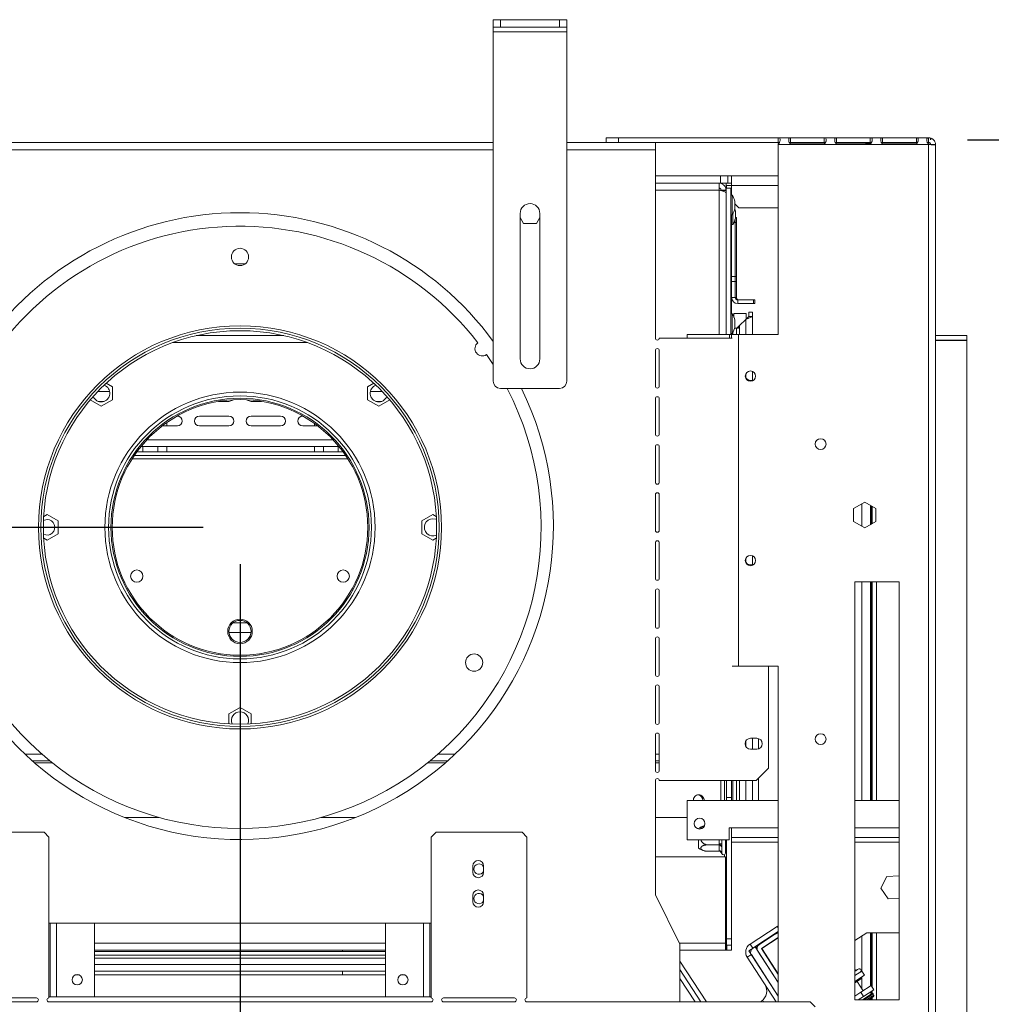
# Model space of a CAD drawing. Units: millimetres. Extents: x 137 to 4819, y 68 to 4102.
# Drawn here: x 1298 to 1825, y 780 to 1314 of the extents above; entities that cross this region are included whole.
import ezdxf

# ---------------------------------------------------------------- set-up
doc = ezdxf.new("R2010")
doc.units = ezdxf.units.MM
doc.header["$LTSCALE"] = 20
doc.layers.add('FORMAT', color=7, linetype='Continuous')
doc.styles.add('SLDTEXTSTYLE1', font='TXT', dxfattribs={"width": 0.75})
doc.dimstyles.new('SLDDIMSTYLE0', dxfattribs={"dimtxt": 52.916667, "dimasz": 26, "dimexe": 0, "dimexo": 0.0625, "dimgap": 13.229167, "dimtad": 1, "dimdec": 0, "dimlfac": 0.75, "dimrnd": 1e-09, "dimzin": 12, "dimdsep": 46, "dimtxsty": 'SLDTEXTSTYLE1', "dimsah": 1, "dimcen": 0.09, "dimadec": 0, "dimazin": 3, "dimtfac": 1, "dimtdec": 0, "dimtofl": 0, "dimtmove": 0, "dimatfit": 3, "dimfxl": 0, "dimfrac": 2, "dimtolj": 1, "dimtzin": 12, "dimarcsym": 0})
doc.dimstyles.new('SLDDIMSTYLE1', dxfattribs={"dimtxt": 52.916667, "dimasz": 26, "dimexe": 0, "dimexo": 0.0625, "dimgap": 13.229167, "dimtad": 1, "dimdec": 0, "dimlfac": 0.75, "dimrnd": 1e-09, "dimzin": 12, "dimdsep": 46, "dimtxsty": 'SLDTEXTSTYLE1', "dimsah": 1, "dimcen": 0.09, "dimadec": 0, "dimazin": 3, "dimtfac": 1, "dimtdec": 0, "dimtmove": 0, "dimatfit": 0, "dimfxl": 0, "dimfrac": 2, "dimtolj": 1, "dimtzin": 12, "dimarcsym": 0})

# ---------------------------------------------------------------- blocks, each defined once
blk = doc.blocks.new('_D_8')
at = {"layer": 'FORMAT'}
for p, q in [((1812.51, 1248.46), (2321.84, 1248.46)), ((2301.84, 1248.46), (2301.84, 681.26)), ((2121.78, 1055.67), (2121.78, 1066.4)), ((2121.78, 1066.4), (2220.56, 1066.4)), ((2220.56, 1066.4), (2220.56, 1055.67)), ((2132.69, 1016.12), (2209.65, 969.94)), ((2121.78, 874.05), (2121.78, 863.32)), ((2220.56, 863.32), (2220.56, 874.05)), ((2121.78, 863.32), (2220.56, 863.32)), ((1832.24, 681.26), (2321.84, 681.26))]:
    blk.add_line(p, q, dxfattribs=at)
for points in [[(2301.84, 1248.46), (2296.84, 1222.46), (2306.84, 1222.46)], [(2301.84, 681.26), (2306.84, 707.26), (2296.84, 707.26)]]:
    blk.add_solid(points, dxfattribs=at)
at = {"layer": 'FORMAT', "attachment_point": 1, "rotation": 90, "style": 'SLDTEXTSTYLE1'}
for s, insert, char_height in [('425mm', (2233.63, 840.06), 52.917), ('"', (2142.13, 1020.4), 52.92), ('4', (2172.81, 993.03), 37.04), ('3', (2123.42, 965.66), 37.04), ('16', (2142.13, 887.46), 52.917)]:
    blk.add_mtext(s, dxfattribs=dict(at, insert=insert, char_height=char_height))
blk = doc.blocks.new('_D_9')
at = {"layer": 'FORMAT'}
for p, q in [((1832.24, 1142.33), (2081.58, 1142.33)), ((2061.58, 1142.33), (2061.58, 681.26)), ((1881.51, 1002.6), (1881.51, 1013.33)), ((1881.51, 1013.33), (1980.29, 1013.33)), ((1980.29, 1013.33), (1980.29, 1002.6)), ((1892.42, 963.05), (1969.38, 916.88)), ((1881.51, 820.98), (1881.51, 810.25)), ((1980.29, 810.25), (1980.29, 820.98)), ((1881.51, 810.25), (1980.29, 810.25)), ((1832.24, 681.26), (2081.58, 681.26))]:
    blk.add_line(p, q, dxfattribs=at)
for points in [[(2061.58, 1142.33), (2056.58, 1116.33), (2066.58, 1116.33)], [(2061.58, 681.26), (2066.58, 707.26), (2056.58, 707.26)]]:
    blk.add_solid(points, dxfattribs=at)
at = {"layer": 'FORMAT', "attachment_point": 1, "rotation": 90, "style": 'SLDTEXTSTYLE1'}
for s, insert, char_height in [('346mm', (1993.36, 787), 52.917), ('"', (1901.86, 967.34), 52.92), ('8', (1932.54, 939.97), 37.04), ('5', (1883.15, 912.6), 37.04), ('13', (1901.86, 834.4), 52.917)]:
    blk.add_mtext(s, dxfattribs=dict(at, insert=insert, char_height=char_height))
blk = doc.blocks.new('_D_10')
at = {"layer": 'FORMAT'}
for p, q in [((1417.84, 1018.33), (1417.84, 429)), ((1812.24, 661.26), (1812.24, 429)), ((1525.32, 629.07), (1514.59, 629.07)), ((1514.59, 629.07), (1514.59, 530.29)), ((1706.94, 629.07), (1717.67, 629.07)), ((1717.67, 629.07), (1717.67, 530.29)), ((1667.39, 618.16), (1621.21, 541.2)), ((1514.59, 530.29), (1525.32, 530.29)), ((1717.67, 530.29), (1706.94, 530.29)), ((1812.24, 449), (1417.84, 449))]:
    blk.add_line(p, q, dxfattribs=at)
for points in [[(1417.84, 449), (1443.84, 444), (1443.84, 454)], [(1812.24, 449), (1786.24, 454), (1786.24, 444)]]:
    blk.add_solid(points, dxfattribs=at)
at = {"layer": 'FORMAT', "attachment_point": 1, "style": 'SLDTEXTSTYLE1'}
for s, insert, char_height in [('5', (1616.93, 627.43), 37.04), ('"', (1671.67, 608.72), 52.92), ('11', (1538.73, 608.72), 52.917), ('8', (1644.3, 578.04), 37.04), ('296mm', (1491.33, 517.22), 52.917)]:
    blk.add_mtext(s, dxfattribs=dict(at, insert=insert, char_height=char_height))
blk = doc.blocks.new('_D_11')
at = {"layer": 'FORMAT'}
for p, q in [((901.04, 1038.33), (901.04, 1088.33)), ((1397.84, 1038.33), (881.04, 1038.33)), ((901.04, 681.26), (901.04, 1038.33)), ((720.97, 968.6), (720.97, 979.33)), ((720.97, 979.33), (819.75, 979.33)), ((819.75, 979.33), (819.75, 968.6)), ((731.88, 901.68), (808.84, 855.5)), ((720.97, 759.61), (720.97, 748.88)), ((819.75, 748.88), (819.75, 759.61)), ((720.97, 748.88), (819.75, 748.88)), ((1003.44, 681.26), (881.04, 681.26)), ((901.04, 681.26), (901.04, 631.26))]:
    blk.add_line(p, q, dxfattribs=at)
for points in [[(901.04, 1038.33), (906.04, 1064.33), (896.04, 1064.33)], [(901.04, 681.26), (896.04, 655.26), (906.04, 655.26)]]:
    blk.add_solid(points, dxfattribs=at)
at = {"layer": 'FORMAT', "attachment_point": 1, "rotation": 90, "style": 'SLDTEXTSTYLE1'}
for s, insert, char_height in [('268mm', (832.82, 739.31), 52.917), ('"', (741.32, 933.33), 52.92), ('16', (772, 878.59), 37.042), ('9', (722.61, 851.22), 37.04), ('10', (741.32, 773.02), 52.917)]:
    blk.add_mtext(s, dxfattribs=dict(at, insert=insert, char_height=char_height))

msp = doc.modelspace()

# ---------------------------------------------------------------- linework, layer by layer
at = {"color": 7, "linetype": 'Continuous', "lineweight": 15}
for p, q in [((1555.18, 1309.66), (1555.18, 1313.66)), ((1555.18, 1313.66), (1559.18, 1313.66)), ((1559.18, 1313.66), (1559.18, 1309.66)), ((1559.18, 1313.66), (1591.18, 1313.66)), ((1591.18, 1309.66), (1591.18, 1313.66)), ((1591.18, 1313.66), (1595.18, 1313.66)), ((1595.18, 1313.66), (1595.18, 1309.66)), ((1559.18, 1309.66), (1555.18, 1309.66)), ((1555.18, 1306.99), (1555.18, 1309.66)), ((1559.18, 1309.66), (1591.18, 1309.66)), ((1595.18, 1309.66), (1591.18, 1309.66)), ((1595.18, 1306.99), (1595.18, 1309.66)), ((1555.18, 1306.99), (1595.18, 1306.99)), ((1555.18, 1117.66), (1555.18, 1306.99)), ((1595.18, 1117.66), (1595.18, 1306.99)), ((1616.51, 1246.99), (1616.51, 1249.66)), ((1616.51, 1249.66), (1623.18, 1249.66)), ((1623.18, 1249.66), (1623.18, 1246.99)), ((1623.18, 1249.66), (1709.84, 1249.66)), ((1709.84, 1249.63), (1709.84, 1249.66)), ((1791.44, 1249.66), (1709.84, 1249.66)), ((1709.84, 1249.63), (1709.84, 1246.98)), ((1734.82, 1249.63), (1716.51, 1249.63)), ((1716.51, 1249.63), (1716.51, 1246.98)), ((1734.82, 1249.63), (1734.82, 1246.98)), ((1759.8, 1249.63), (1741.49, 1249.63)), ((1741.49, 1249.63), (1741.49, 1246.98)), ((1759.8, 1249.63), (1759.8, 1246.98)), ((1784.78, 1249.63), (1766.46, 1249.63)), ((1766.46, 1249.63), (1766.46, 1246.98)), ((1784.78, 1249.63), (1784.78, 1246.98)), ((1791.44, 1249.66), (1791.44, 1249.63)), ((1791.44, 1249.63), (1791.44, 1246.98)), ((1280.51, 1246.99), (1555.18, 1246.99)), ((1595.18, 1246.99), (1643.18, 1246.99)), ((1643.18, 1246.99), (1643.18, 1242.99)), ((1643.18, 1246.99), (1709.84, 1246.99)), ((1709.84, 1245.93), (1709.84, 1246.41)), ((1709.84, 1245.93), (1709.84, 1142.99)), ((1791.44, 1245.93), (1709.84, 1245.93)), ((1734.82, 1246.98), (1716.51, 1246.98)), ((1716.51, 1246.41), (1734.82, 1246.41)), ((1759.8, 1246.98), (1741.49, 1246.98)), ((1741.49, 1246.41), (1759.8, 1246.41)), ((1757.83, 1246.98), (1757.44, 1246.59)), ((1757.44, 1246.59), (1757.44, 1246.41)), ((1760.08, 1246.59), (1757.44, 1246.59)), ((1784.78, 1246.98), (1766.46, 1246.98)), ((1766.46, 1246.41), (1784.78, 1246.41)), ((1791.44, 1246.41), (1791.44, 1245.93)), ((1791.44, 702.06), (1791.44, 1245.93)), ((1795.18, 1245.93), (1792.51, 1245.93)), ((1795.18, 1245.74), (1795.18, 1245.93)), ((1795.18, 1245.74), (1795.18, 702.06)), ((1643.18, 1242.99), (1643.18, 1140.99)), ((1643.18, 1228.99), (1678.51, 1228.99)), ((1678.51, 1224.99), (1678.51, 1228.99)), ((1678.51, 1228.99), (1682.51, 1228.99)), ((1682.51, 1228.99), (1682.51, 1224.99)), ((1684.51, 1228.99), (1682.51, 1228.99)), ((1684.51, 1223.66), (1684.51, 1228.99)), ((1684.51, 1228.99), (1709.84, 1228.99)), ((1677.78, 1224.99), (1643.18, 1224.99)), ((1677.78, 1224.99), (1678.51, 1224.99)), ((1677.78, 1224.99), (1677.78, 1221.26)), ((1682.51, 1224.99), (1678.51, 1224.99)), ((1681.51, 1222.33), (1681.51, 1224.99)), ((1681.84, 1223.66), (1684.51, 1223.66)), ((1681.84, 1223.66), (1681.84, 1222.33)), ((1682.51, 1224.99), (1684.51, 1224.99)), ((1684.51, 1222.33), (1684.51, 1223.66)), ((1681.51, 1221.26), (1678.84, 1221.26)), ((1681.51, 1221.07), (1678.84, 1221.07)), ((1681.51, 1222.33), (1681.51, 1142.99)), ((1681.51, 1222.33), (1684.18, 1222.33)), ((1684.18, 1222.33), (1684.18, 1142.99)), ((1684.51, 1222.33), (1684.18, 1222.33)), ((1684.91, 1218.44), (1684.18, 1218.44)), ((1684.51, 1222.33), (1684.51, 1218.44)), ((1684.91, 1207.84), (1684.91, 1218.44)), ((1686.31, 1211.28), (1686.31, 1215.01)), ((1686.31, 1213.86), (1688.51, 1211.66)), ((1569.84, 1129.66), (1569.84, 1208.59)), ((1580.51, 1208.59), (1580.51, 1129.66)), ((1684.18, 1207.84), (1684.91, 1207.84)), ((1684.51, 1207.84), (1684.51, 1154.14)), ((1685.24, 1202.63), (1685.24, 1208.47)), ((1686.64, 1206.06), (1686.64, 1209.79)), ((1709.84, 1211.66), (1688.51, 1211.66)), ((1569.84, 1206.36), (1571.67, 1203.19)), ((1571.67, 1203.19), (1578.68, 1203.19)), ((1578.68, 1203.19), (1580.51, 1206.36)), ((1684.51, 1202.63), (1685.24, 1202.63)), ((1686.51, 1203.66), (1685.77, 1203.66)), ((1686.51, 1205.6), (1686.51, 1203.66)), ((1687.18, 1203.66), (1686.51, 1203.66)), ((1686.51, 1203.66), (1686.51, 1174.33)), ((1686.64, 1206.33), (1687.18, 1206.33)), ((1687.18, 1206.33), (1687.18, 1203.66)), ((1687.18, 1203.66), (1687.18, 1174.33)), ((1420.64, 1181.26), (1415.04, 1181.26)), ((1684.51, 1174.33), (1686.51, 1174.33)), ((1686.51, 1171.66), (1684.51, 1171.66)), ((1686.51, 1174.33), (1687.18, 1174.33)), ((1686.51, 1174.33), (1686.51, 1171.66)), ((1687.18, 1171.66), (1686.51, 1171.66)), ((1686.51, 1171.66), (1686.51, 1162.99)), ((1687.18, 1174.33), (1687.18, 1171.66)), ((1687.18, 1171.66), (1687.18, 1162.99)), ((1686.51, 1162.99), (1684.51, 1162.99)), ((1687.84, 1161.66), (1687.84, 1159.66)), ((1696.51, 1161.66), (1687.84, 1161.66)), ((1696.51, 1159.66), (1687.84, 1159.66)), ((1697.18, 1161.66), (1696.51, 1161.66)), ((1696.51, 1159.66), (1696.51, 1161.66)), ((1697.18, 1159.66), (1696.51, 1159.66)), ((1697.18, 1159.66), (1697.18, 1161.66)), ((1684.91, 1154.14), (1684.18, 1154.14)), ((1684.91, 1143.54), (1684.91, 1154.14)), ((1685.84, 1152.14), (1685.84, 1154.33)), ((1685.84, 1154.33), (1692.51, 1154.33)), ((1692.51, 1151.39), (1692.51, 1154.33)), ((1693.84, 1154.99), (1695.84, 1154.99)), ((1693.84, 1154.99), (1693.84, 1152.73)), ((1695.84, 1154.99), (1695.84, 1152.73)), ((1686.31, 1146.98), (1686.31, 1150.71)), ((1688.84, 1147.73), (1692.18, 1151.06)), ((1692.18, 1151.06), (1695.84, 1152.73)), ((1692.18, 1151.06), (1693.84, 1152.73)), ((1693.84, 1152.73), (1695.84, 1152.73)), ((1695.84, 1152.73), (1695.84, 1142.99)), ((1660.51, 1142.99), (1660.51, 1140.99)), ((1683.44, 1142.99), (1660.51, 1142.99)), ((1684.51, 1142.99), (1683.44, 1142.99)), ((1684.18, 1143.54), (1684.91, 1143.54)), ((1684.49, 1142.99), (1684.51, 1143.39)), ((1684.51, 1143.54), (1684.51, 1143.39)), ((1684.51, 1143.39), (1684.51, 1142.99)), ((1684.51, 1142.99), (1684.51, 1140.99)), ((1684.51, 1142.99), (1688.24, 1142.99)), ((1685.18, 1142.99), (1685.18, 1144.04)), ((1686.12, 1146.33), (1687.18, 1146.33)), ((1687.18, 1146.33), (1687.18, 1142.99)), ((1687.18, 1146.33), (1688.21, 1146.33)), ((1687.44, 1146.33), (1688.84, 1147.73)), ((1688.21, 1146.33), (1688.84, 1147.73)), ((1688.24, 1142.99), (1688.24, 962.99)), ((1688.24, 1142.99), (1709.84, 1142.99)), ((1441.54, 1142.33), (1394.14, 1142.33)), ((1684.94, 1140.99), (1645.31, 1140.99)), ((1812.24, 1142.33), (1795.18, 1142.33)), ((1812.24, 1139.93), (1795.18, 1139.93)), ((1812.24, 1139.66), (1795.18, 1139.66)), ((1812.24, 1139.66), (1812.24, 1142.33)), ((1812.24, 681.26), (1812.24, 1139.93)), ((1643.18, 1114.93), (1643.18, 1134.19)), ((1645.31, 1134.19), (1645.31, 1114.93)), ((1551.63, 1132.02), (1555.18, 1126.74)), ((1695.84, 1122.91), (1695.84, 1118.06)), ((1345.25, 1116.48), (1348.62, 1114.54)), ((1487.07, 1114.54), (1490.43, 1116.48)), ((1694.78, 1118.06), (1696.42, 1118.06)), ((1347.12, 1111.99), (1340.7, 1111.99)), ((1348.62, 1114.54), (1348.62, 1107.53)), ((1487.07, 1107.53), (1487.07, 1114.54)), ((1494.99, 1111.99), (1488.57, 1111.99)), ((1559.18, 1113.66), (1591.18, 1113.66)), ((1342.55, 1104.03), (1336.61, 1107.46)), ((1340.93, 1106.66), (1344.18, 1106.66)), ((1348.62, 1107.53), (1342.55, 1104.03)), ((1406.11, 1106.66), (1411.84, 1106.66)), ((1423.84, 1106.66), (1429.58, 1106.66)), ((1493.13, 1104.03), (1487.07, 1107.53)), ((1491.51, 1106.66), (1494.76, 1106.66)), ((1499.07, 1107.46), (1493.13, 1104.03)), ((1643.18, 1088.87), (1643.18, 1108.13)), ((1645.31, 1108.13), (1645.31, 1088.87)), ((1378.18, 1093.33), (1378.18, 1095.19)), ((1383.84, 1098.66), (1383.68, 1098.66)), ((1411.84, 1098.66), (1395.84, 1098.66)), ((1439.84, 1098.66), (1423.84, 1098.66)), ((1452, 1098.66), (1451.84, 1098.66)), ((1458.18, 1094.72), (1458.18, 1093.33)), ((1375.63, 1093.33), (1383.84, 1093.33)), ((1395.84, 1093.33), (1411.84, 1093.33)), ((1423.84, 1093.33), (1439.84, 1093.33)), ((1451.84, 1093.33), (1460.06, 1093.33)), ((1473.82, 1079.23), (1361.86, 1079.23)), ((1364.09, 1082.12), (1471.6, 1082.12)), ((1365.18, 1079.23), (1365.18, 1082.12)), ((1373.18, 1082.12), (1373.18, 1079.23)), ((1378.18, 1079.23), (1378.18, 1082.12)), ((1458.18, 1082.12), (1458.18, 1079.23)), ((1463.18, 1079.23), (1463.18, 1082.12)), ((1471.18, 1082.12), (1471.18, 1079.23)), ((1643.18, 1062.81), (1643.18, 1082.07)), ((1645.31, 1082.07), (1645.31, 1062.81)), ((1475.23, 1077.23), (1360.45, 1077.23)), ((1643.18, 1036.76), (1643.18, 1056.01)), ((1645.31, 1056.01), (1645.31, 1036.76)), ((1756.78, 1052), (1750.71, 1048.49)), ((1762.84, 1048.49), (1756.78, 1052)), ((1750.71, 1048.49), (1750.71, 1041.49)), ((1759.84, 1050.23), (1759.84, 1039.76)), ((1760.18, 1039.95), (1760.18, 1050.03)), ((1760.84, 1040.33), (1760.84, 1049.65)), ((1762.84, 1041.49), (1762.84, 1048.49)), ((1311.34, 1044.27), (1313.18, 1045.33)), ((1313.18, 1045.33), (1319.24, 1041.83)), ((1319.24, 1041.83), (1319.24, 1034.82)), ((1516.44, 1041.83), (1522.51, 1045.33)), ((1516.44, 1034.82), (1516.44, 1041.83)), ((1522.51, 1045.33), (1524.34, 1044.27)), ((1750.71, 1041.49), (1756.78, 1037.99)), ((1756.78, 1037.99), (1762.84, 1041.49)), ((1313.18, 1031.32), (1311.34, 1032.38)), ((1319.24, 1034.82), (1313.18, 1031.32)), ((1522.51, 1031.32), (1516.44, 1034.82)), ((1524.34, 1032.38), (1522.51, 1031.32)), ((1643.18, 1010.7), (1643.18, 1029.96)), ((1645.31, 1029.96), (1645.31, 1010.7)), ((1695.84, 1022.91), (1695.84, 1018.06)), ((1694.78, 1018.06), (1696.42, 1018.06)), ((1775.44, 1008.73), (1751.44, 1008.73)), ((1751.44, 1008.73), (1751.44, 782.06)), ((1759.84, 1008.73), (1759.84, 890.16)), ((1760.18, 890.16), (1760.18, 1008.73)), ((1760.84, 890.16), (1760.84, 1008.73)), ((1763.18, 1008.73), (1763.18, 890.16)), ((1775.44, 782.06), (1775.44, 1008.73)), ((1643.18, 984.64), (1643.18, 1003.9)), ((1645.31, 1003.9), (1645.31, 984.64)), ((1421.61, 986.57), (1414.07, 986.57)), ((1423.81, 981.23), (1411.88, 981.23)), ((1643.18, 958.58), (1643.18, 977.84)), ((1645.31, 977.84), (1645.31, 958.58)), ((1688.24, 962.99), (1684.94, 962.99)), ((1688.24, 962.99), (1709.84, 962.99)), ((1704.51, 907.66), (1704.51, 962.99)), ((1709.84, 962.99), (1709.84, 780.99)), ((1643.18, 932.52), (1643.18, 951.78)), ((1645.31, 951.78), (1645.31, 932.52)), ((1411.78, 937.16), (1417.84, 940.66)), ((1417.84, 940.66), (1423.91, 937.16)), ((1411.78, 931.83), (1411.78, 937.16)), ((1423.91, 937.16), (1423.91, 931.83)), ((1643.18, 906.46), (1643.18, 925.72)), ((1645.31, 925.72), (1645.31, 906.46)), ((1694.78, 923.93), (1698.24, 923.93)), ((1695.84, 923.93), (1695.84, 918.06)), ((1699.18, 923.77), (1699.18, 918.21)), ((1694.78, 918.06), (1698.24, 918.06)), ((1305.21, 911.66), (1314.72, 911.66)), ((1520.96, 911.66), (1530.48, 911.66)), ((1643.18, 911.66), (1645.31, 911.66)), ((1697.84, 900.99), (1704.51, 907.66)), ((1643.18, 900.99), (1643.18, 838.99)), ((1645.31, 900.99), (1697.84, 900.99)), ((1678.71, 890.16), (1678.71, 900.99)), ((1681.84, 900.99), (1681.84, 891.75)), ((1684.51, 900.99), (1684.51, 891.75)), ((1685.18, 900.99), (1685.18, 890.16)), ((1687.18, 900.99), (1687.18, 890.16)), ((1695.84, 900.99), (1695.84, 890.16)), ((1699.18, 902.33), (1699.18, 890.16)), ((1660.51, 868.83), (1660.51, 890.16)), ((1660.51, 890.16), (1709.84, 890.16)), ((1681.84, 891.75), (1684.51, 891.75)), ((1681.84, 891.75), (1681.84, 890.16)), ((1684.51, 891.75), (1684.51, 890.16)), ((1751.44, 890.16), (1775.44, 890.16)), ((1355.1, 880.99), (1373.98, 880.99)), ((1461.71, 880.99), (1480.58, 880.99)), ((1643.18, 880.99), (1660.51, 880.99)), ((1311.51, 872.99), (1264.84, 872.99)), ((1314.18, 870.33), (1311.51, 872.99)), ((1524.18, 872.99), (1521.51, 870.33)), ((1570.84, 872.99), (1524.18, 872.99)), ((1573.51, 870.33), (1570.84, 872.99)), ((1666.51, 874.8), (1666.51, 874.91)), ((1684.51, 875.33), (1683.18, 875.33)), ((1683.18, 875.33), (1683.18, 868.83)), ((1684.51, 875.33), (1684.51, 870.81)), ((1684.51, 870.81), (1684.51, 815.09)), ((1314.18, 783.13), (1314.18, 870.33)), ((1521.51, 870.33), (1521.51, 783.13)), ((1573.51, 783.13), (1573.51, 870.33)), ((1683.18, 868.83), (1660.51, 868.83)), ((1666.51, 864.4), (1666.51, 868.83)), ((1677.85, 866.16), (1671.71, 866.16)), ((1679.18, 866.62), (1677.84, 866.62)), ((1677.85, 866.16), (1677.84, 866.62)), ((1677.84, 865.92), (1677.85, 866.16)), ((1677.84, 862.89), (1677.84, 865.92)), ((1679.18, 868.83), (1679.18, 866.62)), ((1681.18, 868.83), (1681.18, 861.66)), ((1681.18, 866.08), (1681.31, 866.16)), ((1681.31, 866.16), (1681.31, 862.65)), ((1681.84, 866.16), (1681.31, 866.16)), ((1681.84, 868.83), (1681.84, 815.09)), ((1684.51, 870.16), (1709.84, 870.16)), ((1751.44, 870.16), (1775.44, 870.16)), ((1677.85, 862.65), (1671.71, 862.65)), ((1677.85, 862.65), (1677.84, 862.89)), ((1679.18, 864.77), (1679.18, 861.73)), ((1681.18, 862.5), (1681.31, 862.65)), ((1681.84, 862.65), (1681.31, 862.65)), ((1544.12, 851.26), (1544.12, 854.73)), ((1549.99, 851.26), (1549.99, 854.73)), ((1681.18, 859.66), (1643.18, 859.66)), ((1681.18, 812.73), (1681.18, 859.66)), ((1775.44, 849.28), (1768.77, 848.93)), ((1768.77, 848.93), (1765.59, 842.69)), ((1544.12, 835.26), (1544.12, 838.73)), ((1549.99, 835.26), (1549.99, 838.73)), ((1656.51, 812.33), (1643.18, 838.99)), ((1765.59, 842.69), (1769.41, 836.81)), ((1769.41, 836.81), (1775.44, 837.13)), ((1521.51, 823.66), (1314.18, 823.66)), ((1314.84, 783.66), (1314.84, 823.66)), ((1338.84, 783.66), (1338.84, 823.66)), ((1496.84, 783.66), (1496.84, 823.66)), ((1520.84, 783.66), (1520.84, 823.66)), ((1709.34, 821.93), (1694.54, 812.32)), ((1709.84, 819.08), (1695.99, 810.08)), ((1708.34, 817.79), (1699.62, 812.13)), ((1709.34, 821.93), (1709.84, 822.26)), ((1709.34, 821.93), (1709.84, 822.22)), ((1751.44, 814.3), (1757.84, 818.45)), ((1757.84, 818.45), (1775.44, 818.45)), ((1759.84, 818.45), (1759.84, 789.55)), ((1760.18, 789.76), (1760.18, 818.45)), ((1760.84, 788.85), (1760.84, 818.45)), ((1763.18, 818.45), (1763.18, 782.06)), ((1656.51, 780.99), (1656.51, 812.33)), ((1681.18, 812.73), (1681.18, 808.99)), ((1681.84, 815.09), (1684.51, 815.09)), ((1681.84, 815.09), (1681.84, 811.75)), ((1684.51, 811.75), (1681.84, 811.75)), ((1684.51, 815.09), (1684.51, 811.75)), ((1684.51, 811.75), (1684.51, 808.99)), ((1695.99, 810.08), (1694.54, 812.32)), ((1709.84, 815.9), (1700.71, 809.97)), ((1700.89, 809.93), (1709.84, 815.74)), ((1709.84, 815.74), (1709.84, 815.73)), ((1496.84, 808.99), (1338.84, 808.99)), ((1496.84, 808.33), (1338.84, 808.33)), ((1473.44, 808.99), (1473.44, 808.33)), ((1681.18, 808.99), (1656.51, 808.99)), ((1681.75, 811.66), (1681.18, 811.66)), ((1681.75, 808.99), (1681.18, 808.99)), ((1681.75, 808.99), (1681.75, 811.66)), ((1684.51, 808.99), (1681.75, 808.99)), ((1681.97, 811.66), (1681.97, 808.99)), ((1684.51, 811.66), (1681.97, 811.66)), ((1695.25, 806.62), (1693.01, 805.16)), ((1693.89, 808.72), (1697.24, 810.9)), ((1693.89, 808.72), (1709.84, 784.15)), ((1709.84, 784.15), (1695.25, 806.62)), ((1697.24, 810.9), (1709.84, 791.49)), ((1698.84, 808.44), (1709.84, 791.49)), ((1700.71, 809.97), (1709.84, 795.9)), ((1700.89, 809.93), (1709.84, 796.14)), ((1496.84, 806.33), (1338.84, 806.33)), ((1708.71, 780.99), (1693.01, 805.16)), ((1496.84, 797.66), (1338.84, 797.66)), ((1473.44, 797.66), (1473.44, 795.66)), ((1656.51, 798.51), (1667.89, 780.99)), ((1751.87, 797.89), (1751.44, 797.61)), ((1751.44, 795.22), (1755.14, 797.62)), ((1753.27, 798.79), (1752.77, 798.47)), ((1755.14, 797.62), (1756.6, 795.39)), ((1330.36, 795.66), (1328.66, 795.66)), ((1496.84, 795.66), (1338.84, 795.66)), ((1507.03, 795.66), (1505.32, 795.66)), ((1656.51, 793.61), (1664.71, 780.99)), ((1756.6, 795.39), (1751.44, 792.04)), ((1755.06, 793.59), (1751.44, 791.25)), ((1755.98, 787.04), (1752.71, 792.07)), ((1755.06, 793.59), (1754.7, 794.15)), ((1751.44, 784.09), (1754.64, 786.17)), ((1754.64, 786.17), (1760.23, 789.8)), ((1756.09, 783.93), (1754.64, 786.17)), ((1756.09, 783.93), (1761.68, 787.56)), ((1760.87, 785.55), (1759.22, 785.96)), ((1759.84, 786.37), (1759.84, 785.81)), ((1760.18, 785.72), (1760.18, 786.58)), ((1761.68, 787.56), (1760.23, 789.8)), ((1760.84, 785.55), (1760.84, 787.02)), ((1761.63, 784.7), (1761.26, 785.27)), ((1307.38, 783.13), (1268.98, 783.13)), ((1268.98, 780.99), (1307.38, 780.99)), ((1314.18, 783.66), (1521.51, 783.66)), ((1314.18, 780.99), (1521.51, 780.99)), ((1566.71, 783.13), (1528.31, 783.13)), ((1528.31, 780.99), (1566.71, 780.99)), ((1573.51, 780.99), (1727.18, 780.99)), ((1700.15, 780.99), (1700.58, 781.27)), ((1701.38, 780.99), (1701.66, 781.18)), ((1729.84, 778.33), (1727.18, 780.99)), ((1751.44, 782.06), (1775.44, 782.06)), ((1753.21, 782.06), (1756.09, 783.93)), ((1761.43, 783.78), (1758.78, 782.06)), ((1759.84, 782.75), (1759.84, 782.06)), ((1760.18, 782.06), (1760.18, 782.96)), ((1760.84, 782.06), (1760.84, 783.4))]:
    msp.add_line(p, q, dxfattribs=at)
at = {"color": 8, "linetype": 'Continuous', "lineweight": 15}
for p, q in [((1280.51, 1242.99), (1555.18, 1242.99)), ((1595.18, 1242.99), (1643.18, 1242.99)), ((1709.84, 1223.66), (1684.51, 1223.66)), ((1677.78, 1221.26), (1643.18, 1221.26)), ((1677.78, 1142.99), (1677.78, 1221.26)), ((1687.18, 1162.99), (1686.51, 1162.99)), ((1692.18, 1151.06), (1692.18, 1142.99)), ((1683.44, 1142.99), (1683.44, 1140.99)), ((1684.18, 1143.39), (1684.51, 1143.39)), ((1688.84, 1147.73), (1688.84, 1142.99)), ((1454.23, 1138.59), (1381.45, 1138.59)), ((1692.18, 1121.36), (1692.18, 1119.63)), ((1367.3, 1085.78), (1468.39, 1085.78)), ((1476.33, 1075.57), (1359.36, 1075.57)), ((1755.18, 1051.07), (1755.18, 1038.91)), ((1692.18, 1021.36), (1692.18, 1019.63)), ((1755.18, 1008.73), (1755.18, 890.16)), ((1692.18, 922.35), (1692.18, 919.63)), ((1301.12, 915.39), (1310.3, 915.39)), ((1525.38, 915.39), (1534.56, 915.39)), ((1643.18, 915.39), (1645.31, 915.39)), ((1306.43, 910.59), (1316.05, 910.59)), ((1519.64, 910.59), (1529.26, 910.59)), ((1643.18, 910.59), (1645.31, 910.59)), ((1680.78, 900.99), (1680.78, 890.16)), ((1688.84, 900.99), (1688.84, 890.16)), ((1692.18, 900.99), (1692.18, 890.16)), ((1684.51, 875.33), (1709.84, 875.33)), ((1751.44, 875.33), (1775.44, 875.33)), ((1677.84, 866.62), (1677.84, 868.83)), ((1681.31, 868.83), (1681.31, 866.16)), ((1709.84, 867.65), (1684.51, 867.65)), ((1775.44, 867.65), (1751.44, 867.65)), ((1680.78, 860.86), (1680.78, 859.66)), ((1318.24, 783.66), (1318.24, 823.66)), ((1517.44, 783.66), (1517.44, 823.66)), ((1709.84, 821.16), (1709.34, 821.93)), ((1496.84, 812.73), (1338.84, 812.73)), ((1681.18, 812.73), (1656.31, 812.73)), ((1755.18, 816.72), (1755.18, 797.58)), ((1496.84, 804.66), (1338.84, 804.66)), ((1496.84, 801.33), (1338.84, 801.33)), ((1670.87, 780.99), (1656.51, 803.11)), ((1755.18, 794.47), (1755.18, 788.27)), ((1760.87, 785.55), (1755.49, 782.06)), ((1761.26, 785.27), (1756.32, 782.06)), ((1761.63, 784.7), (1757.56, 782.06))]:
    msp.add_line(p, q, dxfattribs=at)
at = {"color": 7, "linetype": 'Continuous', "lineweight": 15, "flags": 128}
for points in [[(1311.24, 1042.05), (1311.74, 1042.27), (1313.18, 1042.53)], [(1522.51, 1042.99), (1524.02, 1042.74), (1524.42, 1042.58)]]:
    msp.add_lwpolyline(points, dxfattribs=at)
at = {"color": 7, "linetype": 'Continuous', "lineweight": 15}
for centre, radius in [((1417.84, 1184.99), 4.67), ((1417.84, 1038.33), 109.33), ((1417.84, 1038.33), 108), ((1417.84, 1038.33), 106.67), ((1694.78, 1120.33), 2.8), ((1417.84, 1038.33), 73.33), ((1417.84, 1038.33), 71.33), ((1417.84, 1038.33), 70), ((1417.84, 1038.33), 69.33), ((1732.84, 1083.49), 2.93), ((1694.78, 1020.33), 2.8), ((1361.84, 1011.9), 3.33), ((1473.84, 1011.9), 3.33), ((1417.84, 981.9), 6.67), ((1417.84, 981.9), 6), ((1544.86, 964.99), 4.67), ((1732.84, 923.49), 2.93), ((1667.18, 877.66), 2.93), ((1329.51, 792.99), 2.8), ((1506.18, 792.99), 2.8)]:
    msp.add_circle(centre, radius, dxfattribs=at)
for centre, radius, start, end in [((1671.59, 1211.01), 15.25, 15.2035, 29.1645), ((1575.18, 1208.59), 5.33, 0, 180), ((1417.84, 1038.99), 170, 36.1143, 143.8857), ((1671.59, 1215.28), 15.25, 330.8355, 344.7965), ((1671.92, 1205.79), 15.25, 15.2035, 20.1356), ((1417.84, 1038.33), 163.33, 37.8126, 147.2264), ((1671.92, 1210.06), 15.25, 330.8355, 344.7965), ((1687.84, 1162.99), 3.33, 180, 270), ((1687.84, 1162.99), 1.33, 180, 270), ((1688.51, 1162.99), 1.33, 180, 270), ((1671.59, 1146.71), 15.25, 15.2035, 29.1645), ((1671.59, 1150.98), 15.25, 330.8355, 344.7965), ((1549.29, 1135.27), 4, 127.111, 305.7078), ((1644.24, 1140.99), 1.07, 180, 0), ((1644.24, 1134.19), 1.07, 0, 180), ((1575.18, 1129.66), 5.33, 180, 0), ((1559.18, 1117.66), 4, 180, 270), ((1591.18, 1117.66), 4, 270, 0), ((1694.78, 1120.99), 2.93, 198.0044, 270), ((1417.84, 1038.99), 170, 180, 26.0538), ((1417.84, 1038.33), 163.33, 152.5339, 27.4661), ((1342.55, 1111.03), 4.67, 201.7717, 70.2283), ((1493.13, 1111.03), 4.67, 109.7717, 338.2283), ((1644.24, 1114.93), 1.07, 180, 0), ((1411.84, 1109.33), 2.67, 270, 318.0348), ((1423.84, 1109.33), 2.67, 221.9652, 270), ((1644.24, 1108.13), 1.07, 0, 180), ((1383.84, 1095.99), 2.67, 270, 90), ((1395.84, 1095.99), 2.67, 90, 270), ((1411.84, 1095.99), 2.67, 270, 90), ((1423.84, 1095.99), 2.67, 90, 270), ((1439.84, 1095.99), 2.67, 270, 90), ((1451.84, 1095.99), 2.67, 90, 270), ((1644.24, 1088.87), 1.07, 180, 0), ((1644.24, 1082.07), 1.07, 0, 180), ((1644.24, 1062.81), 1.07, 180, 0), ((1644.24, 1056.01), 1.07, 0, 180), ((1313.18, 1038.33), 4.2, 242.5692, 90), ((1522.51, 1038.33), 4.67, 90, 294.2283), ((1644.24, 1036.76), 1.07, 180, 0), ((1644.24, 1029.96), 1.07, 0, 180), ((1694.78, 1020.99), 2.93, 198.0045, 270), ((1644.24, 1010.7), 1.07, 180, 0), ((1644.24, 1003.9), 1.07, 0, 180), ((1644.24, 984.64), 1.07, 180, 0), ((1644.24, 977.84), 1.07, 0, 180), ((1644.24, 958.58), 1.07, 180, 0), ((1644.24, 951.78), 1.07, 0, 180), ((1417.84, 933.66), 4.67, 90, 204.2283), ((1417.84, 933.66), 4.67, 335.7717, 90), ((1644.24, 932.52), 1.07, 180, 0), ((1644.24, 925.72), 1.07, 0, 180), ((1694.78, 920.99), 2.93, 90, 270), ((1698.24, 920.99), 2.93, 270, 90), ((1644.24, 906.46), 1.07, 180, 0), ((1644.24, 900.99), 1.07, 0, 180), ((1666.71, 890.33), 2.93, 90, 183.2461), ((1666.04, 890.33), 2.93, 356.7539, 83.4749), ((1666.71, 890.33), 2.93, 356.7539, 90), ((1671.71, 868.07), 8.6, 102.4667, 127.2258), ((1677.93, 864.67), 1.25, 4.4019, 93.8113), ((1671.71, 871.25), 8.6, 232.7742, 264.2166), ((1671.71, 871.25), 8.6, 264.2166, 264.317), ((1677.93, 861.63), 1.25, 4.4019, 93.8113), ((1680.18, 861.66), 1, 193.511, 360), ((1547.06, 854.73), 2.93, 0, 180), ((1547.51, 852.99), 2.8, 27.6654, 332.3346), ((1547.06, 851.26), 2.93, 180, 0), ((1547.06, 838.73), 2.93, 0, 180), ((1547.51, 836.99), 2.8, 27.6654, 332.3346), ((1547.06, 835.26), 2.93, 180, 0), ((1709.8, 815.55), 2.67, 89.0287, 123), ((1709.88, 815.92), 2.67, 90.7135, 123), ((1697.35, 807.98), 5.17, 123, 213), ((1700.71, 809.97), 2.67, 123, 187.1581), ((1701.07, 809.89), 2.67, 123, 213), ((1697.35, 807.98), 2.51, 123, 213), ((1752.04, 799.59), 1.33, 243.2506, 303), ((1753.82, 797.96), 1, 303, 123), ((1696.95, 786.86), 6.67, 303, 33), ((1760.7, 784.9), 0.667, 33, 75.8789), ((1307.38, 782.06), 1.07, 270, 90), ((1314.18, 782.06), 1.07, 90, 270), ((1521.51, 782.06), 1.07, 270, 90), ((1528.31, 782.06), 1.07, 90, 270), ((1566.71, 782.06), 1.07, 270, 90), ((1573.51, 782.06), 1.07, 90, 270), ((1698.75, 773.09), 8.6, 66.8747, 70.2258), ((1761.07, 784.34), 0.667, 303, 33)]:
    msp.add_arc(centre, radius, start, end, dxfattribs=at)
at = {"color": 8, "linetype": 'Continuous', "lineweight": 15}
msp.add_arc((1751.64, 798.31), 0.48, 245.182, 298.5389, dxfattribs=at)
at = {"color": 7, "linetype": 'Continuous', "lineweight": 15}
for points, knots in [([(1709.84, 1246.41), (1709.92, 1246.45), (1710.09, 1246.52), (1710.38, 1246.77), (1710.65, 1247.23), (1710.82, 1247.9), (1710.86, 1248.61), (1710.8, 1249.16), (1710.65, 1249.44), (1710.46, 1249.55), (1710.28, 1249.59), (1710.08, 1249.62), (1709.92, 1249.62), (1709.84, 1249.63)], [0, 0, 0, 0, 0.047779, 0.095861, 0.201491, 0.33167, 0.494196, 0.674834, 0.811947, 0.866584, 0.914099, 0.957336, 1, 1, 1, 1]), ([(1716.51, 1249.63), (1716.43, 1249.62), (1716.26, 1249.61), (1715.98, 1249.57), (1715.7, 1249.44), (1715.53, 1249.13), (1715.5, 1248.58), (1715.55, 1247.86), (1715.7, 1247.22), (1715.9, 1246.83), (1716.07, 1246.62), (1716.27, 1246.47), (1716.43, 1246.43), (1716.51, 1246.41)], [0, 0, 0, 0, 0.047779, 0.095861, 0.201491, 0.33167, 0.494196, 0.674834, 0.811947, 0.866584, 0.914099, 0.957336, 1, 1, 1, 1]), ([(1734.82, 1246.41), (1734.9, 1246.45), (1735.07, 1246.52), (1735.35, 1246.77), (1735.63, 1247.23), (1735.8, 1247.9), (1735.83, 1248.61), (1735.78, 1249.16), (1735.63, 1249.44), (1735.43, 1249.55), (1735.26, 1249.59), (1735.06, 1249.62), (1734.9, 1249.62), (1734.82, 1249.63)], [0, 0, 0, 0, 0.047779, 0.095861, 0.201491, 0.33167, 0.494196, 0.674834, 0.811947, 0.866584, 0.914099, 0.957336, 1, 1, 1, 1]), ([(1741.49, 1249.63), (1741.41, 1249.62), (1741.24, 1249.61), (1740.95, 1249.57), (1740.68, 1249.44), (1740.51, 1249.13), (1740.47, 1248.58), (1740.53, 1247.86), (1740.68, 1247.22), (1740.87, 1246.83), (1741.05, 1246.62), (1741.25, 1246.47), (1741.41, 1246.43), (1741.49, 1246.41)], [0, 0, 0, 0, 0.047779, 0.095861, 0.201491, 0.33167, 0.494196, 0.674834, 0.811947, 0.866584, 0.914099, 0.957336, 1, 1, 1, 1]), ([(1759.8, 1246.41), (1759.88, 1246.45), (1760.04, 1246.52), (1760.33, 1246.77), (1760.61, 1247.23), (1760.77, 1247.9), (1760.81, 1248.61), (1760.76, 1249.16), (1760.61, 1249.44), (1760.41, 1249.55), (1760.24, 1249.59), (1760.03, 1249.62), (1759.88, 1249.62), (1759.8, 1249.63)], [0, 0, 0, 0, 0.047779, 0.095861, 0.201491, 0.33167, 0.494196, 0.674834, 0.811947, 0.866584, 0.914099, 0.957336, 1, 1, 1, 1]), ([(1766.46, 1249.63), (1766.38, 1249.62), (1766.22, 1249.61), (1765.93, 1249.57), (1765.66, 1249.44), (1765.49, 1249.13), (1765.45, 1248.58), (1765.5, 1247.86), (1765.65, 1247.22), (1765.85, 1246.83), (1766.02, 1246.62), (1766.23, 1246.47), (1766.39, 1246.43), (1766.46, 1246.41)], [0, 0, 0, 0, 0.047779, 0.095861, 0.201491, 0.33167, 0.494196, 0.674834, 0.811947, 0.866584, 0.914099, 0.957336, 1, 1, 1, 1]), ([(1784.78, 1246.41), (1784.86, 1246.45), (1785.02, 1246.52), (1785.31, 1246.77), (1785.58, 1247.23), (1785.75, 1247.9), (1785.79, 1248.61), (1785.74, 1249.16), (1785.59, 1249.44), (1785.39, 1249.55), (1785.22, 1249.59), (1785.01, 1249.62), (1784.85, 1249.62), (1784.78, 1249.63)], [0, 0, 0, 0, 0.047779, 0.095861, 0.201491, 0.33167, 0.494196, 0.674834, 0.811947, 0.866584, 0.914099, 0.957336, 1, 1, 1, 1]), ([(1791.44, 1249.63), (1791.36, 1249.62), (1791.2, 1249.61), (1790.91, 1249.57), (1790.63, 1249.44), (1790.47, 1249.13), (1790.43, 1248.58), (1790.48, 1247.86), (1790.63, 1247.22), (1790.83, 1246.83), (1791, 1246.62), (1791.21, 1246.47), (1791.36, 1246.43), (1791.44, 1246.41)], [0, 0, 0, 0, 0.047779, 0.095861, 0.201491, 0.33167, 0.494196, 0.674834, 0.811947, 0.866584, 0.914099, 0.957336, 1, 1, 1, 1]), ([(1710.45, 1246.95), (1710.39, 1246.96), (1710.2, 1246.98), (1709.99, 1246.98), (1709.84, 1246.98)], [0, 0, 0, 0, 0.308889, 1, 1, 1, 1]), ([(1716.51, 1246.98), (1716.36, 1246.98), (1716.13, 1246.98), (1715.92, 1246.95), (1715.85, 1246.94)], [0, 0, 0, 0, 0.657418, 1, 1, 1, 1]), ([(1735.42, 1246.95), (1735.37, 1246.96), (1735.18, 1246.98), (1734.97, 1246.98), (1734.82, 1246.98)], [0, 0, 0, 0, 0.308889, 1, 1, 1, 1]), ([(1741.49, 1246.98), (1741.34, 1246.98), (1741.1, 1246.98), (1740.9, 1246.95), (1740.83, 1246.94)], [0, 0, 0, 0, 0.657418, 1, 1, 1, 1]), ([(1760.4, 1246.95), (1760.34, 1246.96), (1760.16, 1246.98), (1759.94, 1246.98), (1759.8, 1246.98)], [0, 0, 0, 0, 0.308889, 1, 1, 1, 1]), ([(1766.46, 1246.98), (1766.31, 1246.98), (1766.08, 1246.98), (1765.88, 1246.95), (1765.81, 1246.94)], [0, 0, 0, 0, 0.657418, 1, 1, 1, 1]), ([(1785.38, 1246.95), (1785.32, 1246.96), (1785.13, 1246.98), (1784.92, 1246.98), (1784.78, 1246.98)], [0, 0, 0, 0, 0.308889, 1, 1, 1, 1]), ([(1791.44, 1246.98), (1791.29, 1246.98), (1791.06, 1246.98), (1790.85, 1246.95), (1790.78, 1246.94)], [0, 0, 0, 0, 0.657418, 1, 1, 1, 1]), ([(1681.51, 1221.26), (1681.51, 1221.51), (1681.48, 1221.75), (1681.39, 1222.22), (1681.32, 1222.46), (1681.13, 1222.91), (1681.02, 1223.13), (1680.75, 1223.53), (1680.59, 1223.73), (1680.24, 1224.07), (1680.06, 1224.22), (1679.65, 1224.5), (1679.43, 1224.61), (1678.76, 1224.89), (1678.27, 1224.99), (1677.78, 1224.99)], [0, 0, 0, 0, 0.125, 0.125, 0.25, 0.25, 0.375, 0.375, 0.5, 0.5, 0.625, 0.625, 0.75, 0.75, 1, 1, 1, 1]), ([(1678.84, 1221.26), (1678.84, 1221.54), (1678.73, 1221.81), (1678.33, 1222.21), (1678.06, 1222.33), (1677.78, 1222.33)], [0, 0, 0, 0, 0.5, 0.5, 1, 1, 1, 1]), ([(1677.78, 1221.26), (1678.26, 1221.13), (1678.75, 1221.01), (1679.66, 1220.76), (1680.07, 1220.63), (1680.76, 1220.38), (1681.04, 1220.25), (1681.41, 1220), (1681.51, 1219.88), (1681.51, 1219.75)], [0, 0, 0, 0, 0.25, 0.25, 0.5, 0.5, 0.75, 0.75, 1, 1, 1, 1]), ([(1669.78, 876.43), (1669.78, 876.43), (1669.67, 876.41), (1669.47, 876.35), (1669.19, 876.25), (1668.93, 876.14), (1668.69, 876.02), (1668.47, 875.89), (1668.22, 875.71), (1668.04, 875.52), (1667.91, 875.32), (1667.84, 875.17), (1667.8, 875.01), (1667.81, 874.9), (1667.81, 874.85)], [0, 0, 0, 0, 0.002012, 0.088427, 0.17548, 0.260603, 0.346403, 0.434475, 0.523398, 0.678156, 0.756994, 0.837318, 0.923328, 1, 1, 1, 1]), ([(1671.71, 866.16), (1671.6, 866.15), (1671.38, 866.15), (1671.04, 866.13), (1670.71, 866.1), (1670.39, 866.05), (1670.07, 866), (1669.77, 865.92), (1669.47, 865.84), (1669.19, 865.74), (1668.93, 865.64), (1668.69, 865.52), (1668.47, 865.38), (1668.22, 865.2), (1668.04, 865.01), (1667.91, 864.82), (1667.84, 864.66), (1667.8, 864.49), (1667.8, 864.31), (1667.85, 864.12), (1667.94, 863.93), (1668.07, 863.77), (1668.21, 863.62), (1668.39, 863.48), (1668.62, 863.34), (1668.86, 863.21), (1669.19, 863.07), (1669.52, 862.95), (1669.88, 862.86), (1670.17, 862.79), (1670.48, 862.74), (1670.81, 862.7), (1671.21, 862.66), (1671.52, 862.66), (1671.71, 862.65)], [0, 0, 0, 0, 0.028479, 0.057129, 0.086321, 0.115702, 0.144187, 0.172857, 0.202126, 0.231612, 0.260443, 0.289504, 0.319335, 0.349454, 0.401871, 0.428574, 0.45578, 0.484912, 0.514399, 0.55037, 0.583669, 0.611862, 0.640342, 0.669321, 0.698576, 0.734163, 0.759691, 0.811173, 0.837158, 0.865105, 0.893226, 0.921881, 0.950716, 1, 1, 1, 1]), ([(1667.92, 868.83), (1667.94, 868.74), (1667.99, 868.57), (1668.1, 868.33), (1668.22, 868.08), (1668.37, 867.85), (1668.53, 867.62), (1668.72, 867.41), (1668.92, 867.21), (1669.14, 867.03), (1669.38, 866.85), (1669.64, 866.69), (1669.92, 866.55), (1670.21, 866.42), (1670.6, 866.29), (1671, 866.21), (1671.4, 866.16), (1671.61, 866.16), (1671.71, 866.16)], [0, 0, 0, 0, 0.052093, 0.106421, 0.161118, 0.216926, 0.273095, 0.329625, 0.386492, 0.444372, 0.50258, 0.565173, 0.628148, 0.692282, 0.756799, 0.877132, 0.93841, 1, 1, 1, 1]), ([(1679.2, 865.54), (1679.2, 865.54), (1679.19, 865.57), (1679.15, 865.65), (1679.06, 865.75), (1678.93, 865.86), (1678.78, 865.95), (1678.62, 866.02), (1678.45, 866.08), (1678.26, 866.12), (1678.06, 866.15), (1677.92, 866.15), (1677.85, 866.16)], [0, 0, 0, 0, 0.00415, 0.096251, 0.225419, 0.357212, 0.46807, 0.581192, 0.684453, 0.790231, 0.893528, 1, 1, 1, 1]), ([(1679.18, 866.62), (1679.18, 866.44), (1679.18, 866.08), (1679.19, 865.72), (1679.2, 865.54)], [0, 0, 0, 0, 0.499606, 1, 1, 1, 1]), ([(1679.2, 865.54), (1679.19, 865.41), (1679.18, 865.15), (1679.18, 864.9), (1679.18, 864.77)], [0, 0, 0, 0, 0.499553, 1, 1, 1, 1]), ([(1679.2, 861.43), (1679.2, 861.43), (1679.19, 861.49), (1679.12, 861.71), (1678.95, 862.06), (1678.63, 862.39), (1678.26, 862.61), (1677.99, 862.64), (1677.85, 862.65)], [0, 0, 0, 0, 0.0041616, 0.0965099, 0.3575048, 0.5815074, 0.7904673, 1, 1, 1, 1]), ([(1679.18, 861.73), (1679.18, 861.68), (1679.18, 861.57), (1679.19, 861.47), (1679.2, 861.43)], [0, 0, 0, 0, 0.4996058, 1, 1, 1, 1]), ([(1681.18, 812.35), (1681.23, 812.3), (1681.34, 812.2), (1681.49, 812.08), (1681.62, 811.97), (1681.71, 811.88), (1681.78, 811.82), (1681.82, 811.78), (1681.84, 811.76), (1681.84, 811.76), (1681.84, 811.75)], [0, 0, 0, 0, 0.161407, 0.337266, 0.473388, 0.613023, 0.722331, 0.834515, 0.916391, 1, 1, 1, 1]), ([(1681.75, 811.66), (1681.7, 811.68), (1681.61, 811.71), (1681.41, 811.93), (1681.25, 812.14), (1681.18, 812.23)], [0, 0, 0, 0, 0.336782, 0.697286, 1, 1, 1, 1]), ([(1681.75, 809.23), (1681.78, 809.16), (1681.85, 809), (1681.93, 809), (1681.97, 808.99)], [0, 0, 0, 0, 0.438838, 1, 1, 1, 1]), ([(1751.44, 798.39), (1751.48, 798.37), (1751.57, 798.32), (1751.74, 798.27), (1751.95, 798.23), (1752.17, 798.22), (1752.38, 798.25), (1752.5, 798.28), (1752.56, 798.3), (1752.56, 798.3)], [0, 0, 0, 0, 0.092055, 0.265138, 0.44196, 0.643648, 0.849636, 0.993516, 1, 1, 1, 1]), ([(1752.56, 798.3), (1752.44, 798.23), (1752.22, 798.11), (1751.99, 797.96), (1751.87, 797.89)], [0, 0, 0, 0, 0.499553, 1, 1, 1, 1]), ([(1752.77, 798.47), (1752.73, 798.44), (1752.67, 798.4), (1752.59, 798.33), (1752.56, 798.3)], [0, 0, 0, 0, 0.499606, 1, 1, 1, 1])]:
    msp.add_open_spline(points, degree=3, knots=knots, dxfattribs=at)
for points in [[(1795.18, 1245.93), (1795.12, 1246.41), (1795.01, 1247.39), (1794.14, 1248.63), (1792.91, 1249.49), (1791.93, 1249.6), (1791.44, 1249.66)], [(1792.51, 1245.93), (1792.49, 1246.07), (1792.46, 1246.34), (1792.21, 1246.7), (1791.86, 1246.94), (1791.58, 1246.98), (1791.44, 1246.99)], [(1791.44, 1245.93), (1791.93, 1245.91), (1792.91, 1245.88), (1794.14, 1245.83), (1795.01, 1245.78), (1795.12, 1245.75), (1795.18, 1245.74)]]:
    msp.add_open_spline(points, degree=3, dxfattribs=at)
at = {"layer": 'FORMAT'}
msp.add_line((1792.51, 1249.66), (1792.51, 1248.46), dxfattribs=at)

# ---------------------------------------------------------------- dimensions: what is measured, and where the dimension line sits
for base, p1, p2, dimstyle, picture, middle in [((2301.84, 681.26), (1792.51, 1248.46), (1812.24, 681.26), 'SLDDIMSTYLE0', '_D_8', (2301.84, 964.86)), ((2061.58, 681.26), (1812.24, 1142.33), (1812.24, 681.26), 'SLDDIMSTYLE0', '_D_9', (2061.58, 911.79)), ((901.04, 1038.33), (1023.44, 681.26), (1417.84, 1038.33), 'SLDDIMSTYLE1', '_D_11', (901.04, 864.1))]:
    dim = msp.add_linear_dim(base=base, p1=p1, p2=p2, angle=90, dimstyle=dimstyle, dxfattribs=at)
    dim.commit()
    dim.dimension.update_dxf_attribs({"geometry": picture, "text_midpoint": middle, "dimtype": 160})
dim = msp.add_linear_dim(base=(1417.84, 449), p1=(1812.24, 681.26), p2=(1417.84, 1038.33), dimstyle='SLDDIMSTYLE0', dxfattribs=at)
dim.commit()
dim.dimension.update_dxf_attribs({"geometry": '_D_10', "text_midpoint": (1616.13, 449), "dimtype": 160})

doc.saveas('drawing.dxf')
